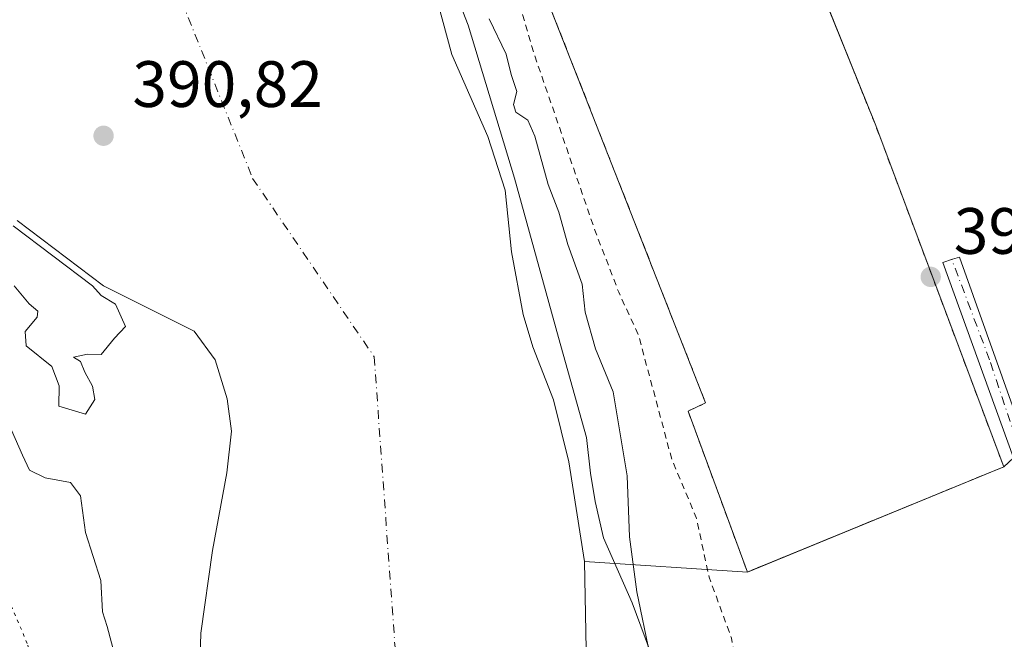
# Model space of a CAD drawing. Units: metres. Extents: x 638472 to 641939, y 4713620 to 4716002.
# Drawn here: x 640812 to 640963, y 4714166 to 4714261 of the extents above; entities that cross this region are included whole.
import ezdxf

# ---------------------------------------------------------------- set-up
doc = ezdxf.new("R2010")
doc.units = ezdxf.units.M
doc.header["$MEASUREMENT"] = 0
for name, pattern in [('DGN Style 2', [1.6480167562047852, 0.988810053722871, -0.6592067024819142]), ('DGN Style 4', [2.6384748266838614, 1.318413404963828, -0.6592067024819142, 0.001648016756204785, -0.6592067024819142]), ('DGN Style 5', [1.1536117293433497, 0.4944050268614355, -0.6592067024819142])]:
    doc.linetypes.add(name, pattern=pattern)
for name, color, linetype, lineweight in [('Arbolado forestal CxS', 92, 'Continuous', 0), ('Camino Cxs', 7, 'Continuous', 0), ('Camino eje', 30, 'DGN Style 4', 13), ('Camping Cxs', 135, 'Continuous', 0), ('Corriente natural Cxs', 4, 'Continuous', 13), ('Corriente natural eje', 4, 'DGN Style 4', 0), ('Curva de nivel auxiliar', 30, 'DGN Style 2', 0), ('Curva de nivel normal', 30, 'Continuous', 0), ('Espacio natural protegido', 121, 'Continuous', 13), ('Espacio natural protegido CxS', 121, 'Continuous', 0), ('Instalación deportiva CxS', 7, 'Continuous', 0), ('Núcleo urbano CxS', 7, 'Continuous', 0), ('Pastizal CxS', 92, 'Continuous', 0), ('Punto de cota en terreno', 7, 'Continuous', 0), ('Rótulo de punto de cota en terreno', 7, 'Continuous', 0), ('Suelo desnudo CxS', 253, 'Continuous', 0), ('Valla', 7, 'DGN Style 2', 0), ('Vía pecuaria eje', 92, 'DGN Style 5', 0)]:
    doc.layers.add(name, color=color, linetype=linetype, lineweight=lineweight)
doc.styles.add('Style-Arial', font='txt')

# ---------------------------------------------------------------- blocks, each defined once
blk = doc.blocks.new('*U17')
at = {"layer": 'Arbolado forestal CxS', "color": 92, "linetype": 'Continuous', "lineweight": 0}
blk.add_polyline3d([(640811.7901, 4714230.020099999, 389.5053000000044), (640824.9801000003, 4714220.050100001, 389.7581000000064), (640838.8601000002, 4714213.0701, 389.2927999999956), (640842.0900999998, 4714208.720100001, 389.2572999999975), (640843.9301000005, 4714202.7401, 389.1578000000009), (640844.5601000005, 4714197.800100001, 389.055600000007), (640843.8400999998, 4714191.4101, 389.2176999999938), (640841.6901000004, 4714179.540100001, 389.0834000000032), (640839.8800999997, 4714166.890100001, 388.9189000000042), (640839.8000999996, 4714163.360099999, 389.0721000000049), (640840.4700999996, 4714156.030099999, 389.1858999999968), (640843.3501000004, 4714142.220100001, 389.2556999999942), (640845.7301000003, 4714137.030099999, 388.9848000000056), (640849.8501000004, 4714131.860099999, 388.7152999999962), (640851.8601000002, 4714126.7601, 388.5866999999998), (640852.8501000004, 4714111.450099999, 388.7100999999966), (640851.6601, 4714099.690099999, 388.5991000000067), (640851.0451999997, 4714096.9573, 388.6233999999968), (640845.6700999998, 4714073.0701, 388.9475999999996), (640843.5601000005, 4714061.9301, 389.1067000000039), (640837.1901000004, 4714041.090100001, 389.1168999999936), (640830.5900999998, 4714024.100099999, 388.6049000000057), (640823.4600999998, 4714011.3201, 388.668399999995), (640795.5601000005, 4713977.5601, 389.2023999999947)], dxfattribs=at)
blk = doc.blocks.new('*U23')
at = {"layer": 'Suelo desnudo CxS', "color": 253, "linetype": 'Continuous', "lineweight": 0}
for points in [[(640812.7001, 4714425.710100001, 390.0271999999969), (640816.6401000004, 4714415.030099999, 389.8876000000019), (640822.4200999998, 4714398.0601, 390.1901000000071), (640834.4001000002, 4714371.7401, 389.8194999999978), (640845.3000999996, 4714350.720100001, 390.1034000000073), (640847.5100999996, 4714344.700099999, 389.8562999999995), (640849.0900999998, 4714337.7501, 389.6440000000002), (640859.5500999996, 4714303.880100001, 389.4000999999989), (640866.3501000004, 4714286.190099999, 389.5028000000021), (640871.5500999996, 4714276.640100001, 389.3849999999948), (640874.5100999996, 4714269.440099999, 389.2434000000067), (640878.3101000005, 4714255.460100001, 389.1714000000065), (640883.8201000001, 4714242.9101, 389.1796000000031), (640886.4301000005, 4714234.690099999, 389.2136000000028), (640887.4101, 4714225.2501, 389.1907999999967), (640889.2200999996, 4714215.6501, 389.0911000000052), (640890.6700999998, 4714210.720100001, 389.084799999997), (640893.8300999999, 4714202.600099999, 389.1457999999984), (640896.1901000004, 4714193.100099999, 389.0935000000027), (640898.6101000002, 4714177.850099999, 389.0516999999964), (640899.0100999996, 4714156.290100001, 388.7825000000012)], [(640795.5601000005, 4713977.5601, 389.2023999999947), (640823.4600999998, 4714011.3201, 388.668399999995), (640830.5900999998, 4714024.100099999, 388.6049000000057), (640837.1901000004, 4714041.090100001, 389.1168999999936), (640843.5601000005, 4714061.9301, 389.1067000000039), (640845.6700999998, 4714073.0701, 388.9475999999996), (640851.0451999997, 4714096.9573, 388.6233999999968), (640851.6601, 4714099.690099999, 388.5991000000067), (640852.8501000004, 4714111.450099999, 388.7100999999966), (640851.8601000002, 4714126.7601, 388.5866999999998), (640849.8501000004, 4714131.860099999, 388.7152999999962), (640845.7301000003, 4714137.030099999, 388.9848000000056), (640843.3501000004, 4714142.220100001, 389.2556999999942), (640840.4700999996, 4714156.030099999, 389.1858999999968), (640839.8000999996, 4714163.360099999, 389.0721000000049), (640839.8800999997, 4714166.890100001, 388.9189000000042), (640841.6901000004, 4714179.540100001, 389.0834000000032), (640843.8400999998, 4714191.4101, 389.2176999999938), (640844.5601000005, 4714197.800100001, 389.055600000007), (640843.9301000005, 4714202.7401, 389.1578000000009), (640842.0900999998, 4714208.720100001, 389.2572999999975), (640838.8601000002, 4714213.0701, 389.2927999999956), (640824.9801000003, 4714220.050100001, 389.7581000000064), (640811.7901, 4714230.020099999, 389.5053000000044)]]:
    blk.add_polyline3d(points, dxfattribs=at)
blk = doc.blocks.new('*U24')
at = {"layer": 'Corriente natural Cxs', "color": 4, "linetype": 'Continuous', "lineweight": 13}
for points in [[(640812.7001, 4714425.710100001, 390.0271999999969), (640816.6401000004, 4714415.030099999, 389.8876000000019), (640822.4200999998, 4714398.0601, 390.1901000000071), (640834.4001000002, 4714371.7401, 389.8194999999978), (640845.3000999996, 4714350.720100001, 390.1034000000073), (640847.5100999996, 4714344.700099999, 389.8562999999995), (640849.0900999998, 4714337.7501, 389.6440000000002), (640859.5500999996, 4714303.880100001, 389.4000999999989), (640866.3501000004, 4714286.190099999, 389.5028000000021), (640871.5500999996, 4714276.640100001, 389.3849999999948), (640874.5100999996, 4714269.440099999, 389.2434000000067), (640878.3101000005, 4714255.460100001, 389.1714000000065), (640883.8201000001, 4714242.9101, 389.1796000000031), (640886.4301000005, 4714234.690099999, 389.2136000000028), (640887.4101, 4714225.2501, 389.1907999999967), (640889.2200999996, 4714215.6501, 389.0911000000052), (640890.6700999998, 4714210.720100001, 389.084799999997), (640893.8300999999, 4714202.600099999, 389.1457999999984), (640896.1901000004, 4714193.100099999, 389.0935000000027), (640898.6101000002, 4714177.850099999, 389.0516999999964), (640899.0100999996, 4714156.290100001, 388.7825000000012)], [(640795.5601000005, 4713977.5601, 389.2023999999947), (640823.4600999998, 4714011.3201, 388.668399999995), (640830.5900999998, 4714024.100099999, 388.6049000000057), (640837.1901000004, 4714041.090100001, 389.1168999999936), (640843.5601000005, 4714061.9301, 389.1067000000039), (640845.6700999998, 4714073.0701, 388.9475999999996), (640851.6601, 4714099.690099999, 388.5991000000067), (640852.8501000004, 4714111.450099999, 388.7100999999966), (640851.8601000002, 4714126.7601, 388.5866999999998), (640849.8501000004, 4714131.860099999, 388.7152999999962), (640845.7301000003, 4714137.030099999, 388.9848000000056), (640843.3501000004, 4714142.220100001, 389.2556999999942), (640840.4700999996, 4714156.030099999, 389.1858999999968), (640839.8000999996, 4714163.360099999, 389.0721000000049), (640839.8800999997, 4714166.890100001, 388.9189000000042), (640841.6901000004, 4714179.540100001, 389.0834000000032), (640843.8400999998, 4714191.4101, 389.2176999999938), (640844.5601000005, 4714197.800100001, 389.055600000007), (640843.9301000005, 4714202.7401, 389.1578000000009), (640842.0900999998, 4714208.720100001, 389.2572999999975), (640838.8601000002, 4714213.0701, 389.2927999999956), (640824.9801000003, 4714220.050100001, 389.7581000000064), (640811.7901, 4714230.020099999, 389.5053000000044)]]:
    blk.add_polyline3d(points, dxfattribs=at)
blk = doc.blocks.new('*U26')
at = {"layer": 'Espacio natural protegido CxS', "color": 121, "linetype": 'Continuous', "lineweight": 0, "flags": 128}
blk.add_lwpolyline([(640816.2093000005, 4714427.030900001), (640821.7741, 4714410.352000001), (640823.6798999995, 4714405.424100001), (640827.2889000005, 4714396.089100001), (640837.1355000007, 4714375.4243), (640844.5042999993, 4714357.635500001), (640851.3649999994, 4714339.837499999), (640857.0766999993, 4714322.271799999), (640865.5373000009, 4714300.944900001), (640872.0301000007, 4714282.504100001), (640880.7717999994, 4714259.910300001), (640887.8772999994, 4714236.5215), (640894.6218999994, 4714212.108699999), (640898.8865000008, 4714196.803900001), (640899.5095000007, 4714191.347899999), (640900.2353999988, 4714187.038899999), (640901.4973000005, 4714181.468099999), (640905.9041, 4714171.507099999), (640911.0290000003, 4714157.6172)], dxfattribs=at)
blk = doc.blocks.new('5PATER')
at = {"layer": 'Pastizal CxS', "linetype": 'Continuous', "lineweight": 0}
h = blk.add_hatch(color=51, dxfattribs=at)
edge = h.paths.add_edge_path()
edge.add_ellipse((0, 0), major_axis=(-0.1095731443231308, -0.1110710700762829), ratio=0.9994222409660322, start_angle=0, end_angle=360)

msp = doc.modelspace()

# ---------------------------------------------------------------- linework, layer by layer
at = {"layer": 'Arbolado forestal CxS', "color": 92, "linetype": 'Continuous', "lineweight": 0}
for points in [[(640811.7901, 4714230.020099999, 389.5053000000044), (640824.9801000003, 4714220.050100001, 389.7581000000064), (640838.8601000002, 4714213.0701, 389.2927999999956), (640842.0900999998, 4714208.720100001, 389.2572999999975), (640843.9301000005, 4714202.7401, 389.1578000000009), (640844.5601000005, 4714197.800100001, 389.055600000007), (640843.8400999998, 4714191.4101, 389.2176999999938), (640841.6901000004, 4714179.540100001, 389.0834000000032), (640839.8800999997, 4714166.890100001, 388.9189000000042), (640839.8000999996, 4714163.360099999, 389.0721000000049), (640840.4700999996, 4714156.030099999, 389.1858999999968), (640843.3501000004, 4714142.220100001, 389.2556999999942), (640845.7301000003, 4714137.030099999, 388.9848000000056), (640849.8501000004, 4714131.860099999, 388.7152999999962), (640851.8601000002, 4714126.7601, 388.5866999999998), (640852.8501000004, 4714111.450099999, 388.7100999999966), (640851.6601, 4714099.690099999, 388.5991000000067), (640851.0451999997, 4714096.9573, 388.6233999999968), (640845.6700999998, 4714073.0701, 388.9475999999996), (640843.5601000005, 4714061.9301, 389.1067000000039), (640837.1901000004, 4714041.090100001, 389.1168999999936), (640830.5900999998, 4714024.100099999, 388.6049000000057), (640823.4600999998, 4714011.3201, 388.668399999995), (640795.5601000005, 4713977.5601, 389.2023999999947)], [(640899.0100999996, 4714156.290100001, 388.7825000000012), (640898.6101000002, 4714177.850099999, 389.0516999999964), (640923.5100999996, 4714176.2301, 393.3457999999956), (640924.2171, 4714176.520300001, 393.3932000000059), (640961.3661000002, 4714191.766200001, 394.0305999999982), (640962.7401000002, 4714192.3301, 394.202099999995), (640964.2200999996, 4714193.720100001, 394.3506999999955), (640965.4451000001, 4714194.050100001, 394.4312999999966), (640966.6700999998, 4714194.380100001, 394.5046000000002), (640978.8601000002, 4714199.3101, 395.0372000000062), (641025.8000999996, 4714201.9101, 395.1861000000063), (641033.0247, 4714203.919700001, 396.4879999999976), (641045.6984999999, 4714202.483899999, 400.232600000003), (641067.8891000003, 4714199.969900001, 411.1594000000041), (641043.2544999998, 4714142.8773, 412.039499999999)], [(641033.0247, 4714203.919700001, 396.4879999999976), (641025.8000999996, 4714201.9101, 395.1861000000063), (640978.8601000002, 4714199.3101, 395.0372000000062), (640966.6700999998, 4714194.380100001, 394.5046000000002), (640965.4451000001, 4714194.050100001, 394.4312999999966), (640964.2200999996, 4714193.720100001, 394.3506999999955), (640962.7401000002, 4714192.3301, 394.202099999995)], [(640898.6101000002, 4714177.850099999, 389.0516999999964), (640923.5100999996, 4714176.2301, 393.3457999999956), (640924.2171, 4714176.520300001, 393.3932000000059), (640961.3661000002, 4714191.766200001, 394.0305999999982), (640962.7401000002, 4714192.3301, 394.202099999995)], [(640898.6101000002, 4714177.850099999, 389.0516999999964), (640899.0100999996, 4714156.290100001, 388.7825000000012)]]:
    msp.add_polyline3d(points, dxfattribs=at)
at = {"layer": 'Camino Cxs', "color": 7, "linetype": 'Continuous', "lineweight": 0}
for points in [[(640973.0800999999, 4714142.800100001, 406.3543999999966), (640966.8300999999, 4714184.040100001, 412.7624000000069), (640964.2200999996, 4714193.720100001, 410.1227000000072), (640953.4166000001, 4714223.6182, 407.007700000002), (640954.9247000003, 4714224.094500001, 407.5549000000028), (640955.9565000003, 4714224.412000001, 408.0225000000065), (640966.6700999998, 4714194.380100001, 413.3285000000033), (640969.3201000001, 4714184.5601, 411.5786999999983), (640975.5800999999, 4714143.2301, 406.2774000000064)], [(640962.4200999998, 4714021.870100001, 411.2967999999965), (640961.8701, 4714033.0101, 408.0258999999933), (640962.3800999997, 4714037.890100001, 406.9106999999931), (640964.9301000005, 4714050.8201, 404.2412999999942), (640965.9901000002, 4714055.640100001, 403.2526000000071), (640968.8201000001, 4714065.5601, 403.9578000000038), (640971.9801000003, 4714074.700099999, 402.9934999999969), (640975.0500999996, 4714083.190099999, 403.6840999999986), (640978.9401000004, 4714092.700099999, 402.5699000000022), (640979.8701, 4714097.670100001, 403.1576000000059), (640979.8000999996, 4714101.6601, 404.7917000000016), (640975.9301000005, 4714128.0701, 413.7220999999991), (640973.0800999999, 4714142.800100001, 406.3543999999966), (640966.8300999999, 4714184.040100001, 412.7624000000069), (640964.2200999996, 4714193.720100001, 410.1227000000072), (640953.4166000001, 4714223.6182, 407.007700000002), (640954.9247000003, 4714224.094500001, 407.5549000000028), (640955.9565000003, 4714224.412000001, 408.0225000000065), (640966.6700999998, 4714194.380100001, 413.3285000000033), (640969.3201000001, 4714184.5601, 411.5786999999983), (640975.5800999999, 4714143.2301, 406.2774000000064), (640978.4301000005, 4714128.5001, 415.7678000000014), (640982.3400999998, 4714101.870100001, 402.527900000001), (640982.3701, 4714100.050100001, 401.2572999999975)]]:
    msp.add_polyline3d(points, dxfattribs=at)
at = {"layer": 'Camino eje', "color": 30, "linetype": 'DGN Style 4', "lineweight": 13}
msp.add_polyline3d([(640974.3300999999, 4714143.015100001, 406.2654000000039), (640968.0751, 4714184.300100001, 412.594299999997), (640965.4451000001, 4714194.050100001, 411.7321999999986), (640960.5872, 4714208.6986, 414.7032999999938), (640954.8087999999, 4714224.011600001, 407.5366000000067), (640954.7932000002, 4714224.052999999, 407.5010000000038)], dxfattribs=at)
at = {"layer": 'Camping Cxs', "color": 135, "linetype": 'Continuous', "lineweight": 0, "extrusion": (-0.8932524406940351, -0.3329883488838062, 0.3020245630768897), "elevation": -2142189.426861075, "flags": 128}
msp.add_lwpolyline([(-4193477.174934804, 679110.7887650456), (-4193416.061509418, 679116.0963274491), (-4193359.990717758, 679116.4653612758)], dxfattribs=at)
at = {"layer": 'Camping Cxs', "color": 135, "linetype": 'Continuous', "lineweight": 0}
msp.add_polyline3d([(640890.3501000004, 4714381.9301, 396.0178000000014), (640893.2901, 4714375.100099999, 396.9633999999933), (640894.5201000003, 4714376.8201, 396.0200000000041), (640897.4600999998, 4714370.4301, 400.5262999999977), (640895.7100999998, 4714368.100099999, 405.483699999997), (640914.4001000002, 4714315.9301, 406.1955000000016), (640920.2010000005, 4714301.5341, 402.5865999999951), (640943.0500999996, 4714244.8301, 407.6462999999931), (640962.7401000002, 4714192.3301, 407.9980999999971), (640923.5100999996, 4714176.2301, 405.2783999999957), (640914.4401000004, 4714200.860099999, 407.5858000000007), (640917.1201, 4714202.100099999, 406.540599999993), (640890.0401, 4714271.0801, 404.0853000000061), (640876.7901, 4714312.440099999, 405.2932000000001), (640849.4801000003, 4714382.1801, 408.0525000000052), (640852.2801000001, 4714387.1801, 404.7554999999993)], close=True, dxfattribs=at)
msp.add_polyline3d([(640962.7401000002, 4714192.3301, 407.9980999999971), (640923.5100999996, 4714176.2301, 405.2783999999957), (640914.4401000004, 4714200.860099999, 407.5858000000007), (640917.1201, 4714202.100099999, 406.540599999993), (640890.0401, 4714271.0801, 404.0853000000061), (640876.7901, 4714312.440099999, 405.2932000000001), (640849.4801000003, 4714382.1801, 408.0525000000052)], dxfattribs=at)
at = {"layer": 'Corriente natural Cxs', "color": 4, "linetype": 'Continuous', "lineweight": 13}
for points in [[(640812.7001, 4714425.710100001, 390.0271999999969), (640816.6401000004, 4714415.030099999, 389.8876000000019), (640822.4200999998, 4714398.0601, 390.1901000000071), (640834.4001000002, 4714371.7401, 389.8194999999978), (640845.3000999996, 4714350.720100001, 390.1034000000073), (640847.5100999996, 4714344.700099999, 389.8562999999995), (640849.0900999998, 4714337.7501, 389.6440000000002), (640859.5500999996, 4714303.880100001, 389.4000999999989), (640866.3501000004, 4714286.190099999, 389.5028000000021), (640871.5500999996, 4714276.640100001, 389.3849999999948), (640874.5100999996, 4714269.440099999, 389.2434000000067), (640878.3101000005, 4714255.460100001, 389.1714000000065), (640883.8201000001, 4714242.9101, 389.1796000000031), (640886.4301000005, 4714234.690099999, 389.2136000000028), (640887.4101, 4714225.2501, 389.1907999999967), (640889.2200999996, 4714215.6501, 389.0911000000052), (640890.6700999998, 4714210.720100001, 389.084799999997), (640893.8300999999, 4714202.600099999, 389.1457999999984), (640896.1901000004, 4714193.100099999, 389.0935000000027), (640898.6101000002, 4714177.850099999, 389.0516999999964), (640899.0100999996, 4714156.290100001, 388.7825000000012)], [(640795.5601000005, 4713977.5601, 389.2023999999947), (640823.4600999998, 4714011.3201, 388.668399999995), (640830.5900999998, 4714024.100099999, 388.6049000000057), (640837.1901000004, 4714041.090100001, 389.1168999999936), (640843.5601000005, 4714061.9301, 389.1067000000039), (640845.6700999998, 4714073.0701, 388.9475999999996), (640851.6601, 4714099.690099999, 388.5991000000067), (640852.8501000004, 4714111.450099999, 388.7100999999966), (640851.8601000002, 4714126.7601, 388.5866999999998), (640849.8501000004, 4714131.860099999, 388.7152999999962), (640845.7301000003, 4714137.030099999, 388.9848000000056), (640843.3501000004, 4714142.220100001, 389.2556999999942), (640840.4700999996, 4714156.030099999, 389.1858999999968), (640839.8000999996, 4714163.360099999, 389.0721000000049), (640839.8800999997, 4714166.890100001, 388.9189000000042), (640841.6901000004, 4714179.540100001, 389.0834000000032), (640843.8400999998, 4714191.4101, 389.2176999999938), (640844.5601000005, 4714197.800100001, 389.055600000007), (640843.9301000005, 4714202.7401, 389.1578000000009), (640842.0900999998, 4714208.720100001, 389.2572999999975), (640838.8601000002, 4714213.0701, 389.2927999999956), (640824.9801000003, 4714220.050100001, 389.7581000000064), (640811.7901, 4714230.020099999, 389.5053000000044)]]:
    msp.add_polyline3d(points, dxfattribs=at)
at = {"layer": 'Corriente natural eje', "color": 4, "linetype": 'DGN Style 4', "lineweight": 0}
msp.add_polyline3d([(640804.1501000002, 4714346.220100001, 389.0448999999935), (640813.8601000002, 4714320.4001, 389.5739000000031), (640828.8101000005, 4714283.9801, 389.7253999999957), (640847.8101000005, 4714236.470100001, 389.3377000000037), (640866.4101, 4714209.170100001, 389.0666000000056), (640869.6001000004, 4714164.720100001, 388.867499999993), (640866.3400999998, 4714139.710100001, 388.5356999999931), (640868.9901000002, 4714111.860099999, 388.0139000000054), (640868.0301000001, 4714080.280099999, 387.5847000000067), (640864.2100999998, 4714044.2401, 386.8046999999933), (640854.4301000005, 4714011.540100001, 386.6435000000056), (640843.3101000005, 4713992.6501, 386.5865999999951), (640819.9901000002, 4713968.970100001, 386.1561999999976), (640798.1901000004, 4713943.1601, 386.3004999999976)], dxfattribs=at)
at = {"layer": 'Curva de nivel auxiliar', "color": 30, "linetype": 'DGN Style 2', "lineweight": 0, "elevation": 392.5000000000001, "flags": 128}
msp.add_lwpolyline([(640663.5999999996, 4715213.620100001), (640662.2400000002, 4715205.370100001), (640662.1399999997, 4715192.270099999), (640661.9153000005, 4715191.239700001), (640661.6321, 4715185.663899999), (640662.7871000003, 4715170.8881), (640662.7899000002, 4715170.8299), (640663.1096000001, 4715154.6165), (640665.0800000001, 4715151.4301), (640665.8499999996, 4715149.340100001), (640666.1299999999, 4715147.030099999), (640665.9800000006, 4715143.170100001), (640666.5, 4715138.630100001), (640668.3700000001, 4715134.950099999), (640669.2999999998, 4715131.920100001), (640669.04, 4715124.790100001), (640669.5099999999, 4715120.050100001), (640670.0700000003, 4715117.4901), (640671.3700000001, 4715115.440099999), (640675.1299999999, 4715112.210100001), (640675.8200000003, 4715110.600099999), (640675.7300000006, 4715108.100099999), (640674.4100000003, 4715104.450099999), (640674.2199999997, 4715102.690099999), (640676.0800000001, 4715098.5001), (640676.5499999998, 4715096.6801), (640677.4400000004, 4715089.8201), (640677.4199999999, 4715084.9001), (640677.8099999997, 4715083.880100001), (640679.8099999997, 4715081.140100001), (640680.6699999999, 4715078.3301), (640681.2199999997, 4715064.0801), (640681.1600000003, 4715055.8101), (640682.0099999999, 4715050.140100001), (640682.5599999997, 4715041.3301), (640684.2000000002, 4715028.460100001), (640684.1299999999, 4715025.8101), (640682.9500000002, 4715020.020099999), (640682.7599999999, 4715009.350099999), (640678.7599999999, 4714993.170100001), (640677.7800000003, 4714984.440099999), (640677.7000000002, 4714979.2301), (640678.4000000004, 4714973.4801), (640678.3099999997, 4714965.440099999), (640678.9500000002, 4714949.5701), (640682.4600000001, 4714935.540100001), (640683.0099999999, 4714930.2401), (640683.2400000002, 4714921.8301), (640685.6699999999, 4714911.950099999), (640688.1500000004, 4714903.960100001), (640689.2599999999, 4714896.100099999), (640691.7400000002, 4714886.120100001), (640692.1100000005, 4714878.0001), (640693.0199999996, 4714871.550100001), (640693.7699999996, 4714859.9901), (640693.6200000001, 4714851.200099999), (640694.4800000006, 4714845.9101), (640696.0999999996, 4714839.290100001), (640696.1299999999, 4714829.960100001), (640698.0499999998, 4714818.190099999), (640697.8700000001, 4714809.040100001), (640698.3499999996, 4714806.380100001), (640699.8799999999, 4714801.380100001), (640700.5099999999, 4714792.860099999), (640701.8899999997, 4714783.4101), (640706.1500000004, 4714769.970100001), (640707.7800000003, 4714763.3301), (640710.4600000001, 4714742.840100001), (640712.7400000002, 4714737.540100001), (640713.7800000003, 4714731.5601), (640716.2100000001, 4714726.380100001), (640718.4800000006, 4714719.280099999), (640719.4199999999, 4714710.700099999), (640722.3499999996, 4714700.190099999), (640724.2999999998, 4714686.890100001), (640728.0800000001, 4714677.380100001), (640729.5700000003, 4714671.590100001), (640732.3300000001, 4714664.7301), (640733.0899999999, 4714661.620100001), (640734.25, 4714653.300100001), (640737.7300000006, 4714641.530099999), (640737.8499999996, 4714638.600099999), (640736.6699999999, 4714633.840100001), (640736.3200000003, 4714630.4101), (640736.1799999997, 4714622.040100001), (640736.5899999999, 4714618.630100001), (640737.4199999999, 4714616.0801), (640738.4000000004, 4714614.450099999), (640741.5199999996, 4714612.280099999), (640743.0700000003, 4714610.6801), (640743.8099999997, 4714607.960100001), (640744.5499999998, 4714603.0601), (640745.8899999997, 4714598.960100001), (640746.8799999999, 4714597.110099999), (640749.5, 4714594.020099999), (640757.29, 4714588.770099999), (640759.0999999996, 4714586.0801), (640759.5, 4714584.2501), (640758.7300000006, 4714579.950099999), (640759.6500000004, 4714576.130100001), (640759.75, 4714572.3101), (640760.4400000004, 4714567.130100001), (640761.7000000002, 4714565.030099999), (640762.4600000001, 4714562.1601), (640767.0499999998, 4714550.040100001), (640770.8200000003, 4714542.350099999), (640772.4800000006, 4714536.300100001), (640775.7400000002, 4714527.4101), (640779.3200000003, 4714520.460100001), (640781.0499999998, 4714513.6601), (640787.9199999999, 4714500.530099999), (640793.0700000003, 4714487.870100001), (640795.0700000003, 4714481.5701), (640799.2699999996, 4714470.970100001), (640801.9600000001, 4714466.780099999), (640804.5899999999, 4714464.780099999), (640805.8600000005, 4714463.0701), (640807.6299999999, 4714459.840100001), (640810.5700000003, 4714452.1501), (640815.5800000001, 4714441.7501), (640817.8600000005, 4714429.9301), (640824.6699999999, 4714412.840100001), (640830.3300000001, 4714402.850099999), (640834.5800000001, 4714393.5001), (640836.5599999997, 4714390.7301), (640840.2000000002, 4714386.690099999), (640841.75, 4714383.550100001), (640844.4800000006, 4714379.290100001), (640853.2199999997, 4714359.2601), (640861.5700000003, 4714342.530099999), (640865.8700000001, 4714330.2601), (640875.3600000005, 4714308.0601), (640878.1100000005, 4714298.0101), (640881.0599999997, 4714289.6801), (640884.5099999999, 4714275.540100001), (640887.2300000006, 4714268.030099999), (640890.8499999996, 4714255.610099999), (640900.1799999997, 4714228.530099999), (640903.8300000001, 4714219.0601), (640906.8300000001, 4714212.550100001), (640911.9500000002, 4714193.5001), (640915.6799999997, 4714184.590100001), (640917.6699999999, 4714175.4301), (640921.0899999999, 4714166.100099999), (640923.25, 4714153.840100001), (640923.7100000001, 4714146.8301), (640926.0499999998, 4714140.950099999), (640926.4500000002, 4714139.140100001), (640926.2199999997, 4714131.9901), (640926.8200000003, 4714125.4801), (640927.9100000003, 4714120.600099999), (640928.9299999997, 4714107.960100001), (640930.8600000005, 4714096.210100001), (640930.0999999996, 4714088.460100001), (640930.4199999999, 4714087.960100001), (640930.9900000002, 4714087.7601), (640934.2999999998, 4714087.610099999), (640938.5899999999, 4714085.5601), (640945.0300000003, 4714084.290100001), (640947.1299999999, 4714082.690099999), (640947.6200000001, 4714080.690099999), (640947.2100000001, 4714078.8201), (640946.1399999997, 4714076.3301), (640941.9900000002, 4714070.0101), (640941.4500000002, 4714064.3101), (640938.8300000001, 4714060.110099999), (640937.6699999999, 4714055.520099999)], dxfattribs=at)
at = {"layer": 'Curva de nivel normal', "color": 30, "linetype": 'Continuous', "lineweight": 0, "elevation": 390, "flags": 128}
for points in [[(640908.5800000001, 4714163.600099999), (640906.5800000001, 4714173.210100001), (640905.4800000006, 4714181.600099999), (640905.1299999999, 4714190.950099999), (640902.9600000001, 4714203.8201), (640900.2999999998, 4714210.4001), (640898.7000000002, 4714215.9901), (640898.2599999999, 4714220.290100001), (640896.04, 4714226.370100001), (640894.6600000003, 4714231.3301), (640893.0499999998, 4714235.540100001), (640891, 4714242.940099999), (640889.9100000003, 4714245.4001), (640888.0800000001, 4714246.590100001), (640887.7400000002, 4714247.800100001), (640888.2400000002, 4714249.7501), (640887.3700000001, 4714252.370100001), (640886.5999999996, 4714255.4801), (640884.0099999999, 4714260.890100001)], [(640811.1870999997, 4714229.2225), (640823.3162000002, 4714220.054300001), (640824.6200000001, 4714218.540100001), (640826.8200000003, 4714217.220100001), (640828.3700000001, 4714213.8201), (640826.6799999997, 4714212.040100001), (640824.6200000001, 4714209.520099999), (640822.5599999997, 4714209.5701), (640820.3899999997, 4714209.120100001), (640821.4500000002, 4714208.450099999), (640822.1299999999, 4714206.800100001), (640823.3200000003, 4714204.6601), (640823.6600000003, 4714202.610099999), (640822.2199999997, 4714200.380100001), (640818.1399999997, 4714201.620100001), (640818.2100000001, 4714204.7301), (640817.0700000003, 4714207.700099999), (640813.1699999999, 4714210.8301), (640812.9800000006, 4714213.030099999), (640814.8200000003, 4714215.2401), (640814.9400000004, 4714216.140100001), (640813.5999999996, 4714217.2601), (640811.2999999998, 4714220.040100001)], [(640810.9299999997, 4714197.9301), (640812.5899999999, 4714194.130100001), (640813.6699999999, 4714191.8201), (640816.04, 4714190.6501), (640819.9400000004, 4714189.920100001), (640821.4699999997, 4714187.880100001), (640822.2599999999, 4714182.2601), (640824.5999999996, 4714174.9301), (640824.8200000003, 4714170.1501), (640825.54, 4714167.880100001), (640826.6799999997, 4714163.670100001)]]:
    msp.add_lwpolyline(points, dxfattribs=at)
at = {"layer": 'Espacio natural protegido', "color": 121, "linetype": 'Continuous', "lineweight": 13, "flags": 128}
msp.add_lwpolyline([(640911.029000001, 4714157.617200001), (640905.9041000007, 4714171.507099997), (640901.4973000011, 4714181.468099998), (640900.2354000016, 4714187.0389), (640899.5095000013, 4714191.347900001), (640898.8865000014, 4714196.803900002), (640894.6219, 4714212.108700001), (640887.8772999999, 4714236.5215), (640880.7718000021, 4714259.910300002), (640872.0301000013, 4714282.504100002), (640865.5373000016, 4714300.944900001), (640857.0767000021, 4714322.2718), (640851.3650000022, 4714339.8375), (640844.5043000021, 4714357.635500002), (640837.1355000013, 4714375.424300001), (640827.2889000011, 4714396.089100001), (640823.6799000001, 4714405.424099999), (640821.7741000007, 4714410.352000002), (640816.209300001, 4714427.030899999)], dxfattribs=at)
at = {"layer": 'Instalación deportiva CxS', "color": 7, "linetype": 'Continuous', "lineweight": 0, "extrusion": (-0.8932524406940351, -0.3329883488838062, 0.3020245630768897), "elevation": -2142189.426861075, "flags": 128}
msp.add_lwpolyline([(-4193477.174934804, 679110.7887650456), (-4193416.061509418, 679116.0963274491), (-4193359.990717758, 679116.4653612758)], dxfattribs=at)
at = {"layer": 'Instalación deportiva CxS', "color": 7, "linetype": 'Continuous', "lineweight": 0, "extrusion": (-0.5269768694819758, -0.4949309792332429, 0.6908970291050616), "elevation": -2670690.479787553, "flags": 128}
msp.add_lwpolyline([(-2997480.432448132, 2552837.861780886), (-2997480.432448132, 2552834.92300135)], dxfattribs=at)
at = {"layer": 'Instalación deportiva CxS', "color": 7, "linetype": 'Continuous', "lineweight": 0}
msp.add_polyline3d([(640962.7401000002, 4714192.3301, 407.9980999999971), (640943.0500999996, 4714244.8301, 407.6462999999931), (640920.2010000005, 4714301.5341, 402.5865999999951), (640962.9200999998, 4714308.090100001, 397.9403000000021), (641001.3701, 4714313.540100001, 397.5837999999931), (641011.2589999996, 4714313.8729, 398.4995999999956), (641012.5500999996, 4714304.7401, 397.6435000000056), (641012.9401000004, 4714302.0001, 397.9955999999947), (641014.1601, 4714293.380100001, 399.392200000002), (641014.0701000001, 4714291.590100001, 398.7596999999951), (641025.8000999996, 4714201.9101, 397.4709000000003), (640978.8601000002, 4714199.3101, 398.1888999999938), (640966.6700999998, 4714194.380100001, 413.3285000000033), (640965.4451000001, 4714194.050100001, 411.7321999999986), (640964.2200999996, 4714193.720100001, 410.1227000000072)], close=True, dxfattribs=at)
at = {"layer": 'Núcleo urbano CxS', "color": 7, "linetype": 'Continuous', "lineweight": 0}
for points in [[(640964.2200999996, 4714193.720100001, 394.3506999999955), (640962.7401000002, 4714192.3301, 394.202099999995), (640943.0500999996, 4714244.8301, 394.2707999999984), (640931.4988000002, 4714273.4966, 394.3429000000033), (640896.5289000003, 4714369.190300001, 394.4245999999985), (640894.0043000003, 4714376.0988, 394.406799999997), (640891.5590000004, 4714382.790200001, 394.382700000002), (640856.2673000004, 4714386.630200001, 394.0932999999932), (640852.2188999997, 4714387.070800001, 394.0550999999978), (640851.1708000004, 4714385.199200001, 394.0019999999931), (640849.4801000003, 4714382.1801, 393.7856000000029), (640834.4001000002, 4714371.7401, 389.8194999999978), (640822.4200999998, 4714398.0601, 390.1901000000071), (640816.6401000004, 4714415.030099999, 389.8876000000019), (640812.7001, 4714425.710100001, 390.0271999999969)], [(640962.7401000002, 4714192.3301, 394.202099999995), (640943.0500999996, 4714244.8301, 394.2707999999984), (640931.4988000002, 4714273.4966, 394.3429000000033), (640896.5289000003, 4714369.190300001, 394.4245999999985), (640894.0043000003, 4714376.0988, 394.406799999997), (640891.5590000004, 4714382.790200001, 394.382700000002), (640856.2673000004, 4714386.630200001, 394.0932999999932), (640852.2188999997, 4714387.070800001, 394.0550999999978), (640851.1708000004, 4714385.199200001, 394.0019999999931), (640849.4801000003, 4714382.1801, 393.7856000000029), (640834.4001000002, 4714371.7401, 389.8194999999978)], [(640962.7401000002, 4714192.3301, 394.202099999995), (640943.0500999996, 4714244.8301, 394.2707999999984), (640931.4988000002, 4714273.4966, 394.3429000000033), (640896.5289000003, 4714369.190300001, 394.4245999999985), (640894.0043000003, 4714376.0988, 394.406799999997), (640891.5590000004, 4714382.790200001, 394.382700000002), (640856.2673000004, 4714386.630200001, 394.0932999999932), (640852.2188999997, 4714387.070800001, 394.0550999999978), (640851.1708000004, 4714385.199200001, 394.0019999999931), (640849.4801000003, 4714382.1801, 393.7856000000029), (640834.4001000002, 4714371.7401, 389.8194999999978)], [(640834.4001000002, 4714371.7401, 389.8194999999978), (640845.3000999996, 4714350.720100001, 390.1034000000073), (640847.5100999996, 4714344.700099999, 389.8562999999995), (640849.0900999998, 4714337.7501, 389.6440000000002), (640859.5500999996, 4714303.880100001, 389.4000999999989), (640866.3501000004, 4714286.190099999, 389.5028000000021), (640871.5500999996, 4714276.640100001, 389.3849999999948), (640874.5100999996, 4714269.440099999, 389.2434000000067), (640878.3101000005, 4714255.460100001, 389.1714000000065), (640883.8201000001, 4714242.9101, 389.1796000000031), (640886.4301000005, 4714234.690099999, 389.2136000000028), (640887.4101, 4714225.2501, 389.1907999999967), (640889.2200999996, 4714215.6501, 389.0911000000052), (640890.6700999998, 4714210.720100001, 389.084799999997), (640893.8300999999, 4714202.600099999, 389.1457999999984), (640896.1901000004, 4714193.100099999, 389.0935000000027), (640898.6101000002, 4714177.850099999, 389.0516999999964)], [(640931.4988000002, 4714273.4966, 394.3429000000033), (640943.0500999996, 4714244.8301, 394.2707999999984), (640962.7401000002, 4714192.3301, 394.202099999995), (640961.3661000002, 4714191.766200001, 394.0305999999982), (640924.2171, 4714176.520300001, 393.3932000000059), (640923.5100999996, 4714176.2301, 393.3457999999956), (640898.6101000002, 4714177.850099999, 389.0516999999964), (640896.1901000004, 4714193.100099999, 389.0935000000027), (640893.8300999999, 4714202.600099999, 389.1457999999984), (640890.6700999998, 4714210.720100001, 389.084799999997), (640889.2200999996, 4714215.6501, 389.0911000000052), (640887.4101, 4714225.2501, 389.1907999999967), (640886.4301000005, 4714234.690099999, 389.2136000000028), (640883.8201000001, 4714242.9101, 389.1796000000031), (640878.3101000005, 4714255.460100001, 389.1714000000065), (640874.5100999996, 4714269.440099999, 389.2434000000067)], [(641033.0247, 4714203.919700001, 396.4879999999976), (641025.8000999996, 4714201.9101, 395.1861000000063), (640978.8601000002, 4714199.3101, 395.0372000000062), (640966.6700999998, 4714194.380100001, 394.5046000000002), (640965.4451000001, 4714194.050100001, 394.4312999999966), (640964.2200999996, 4714193.720100001, 394.3506999999955), (640962.7401000002, 4714192.3301, 394.202099999995)], [(640898.6101000002, 4714177.850099999, 389.0516999999964), (640923.5100999996, 4714176.2301, 393.3457999999956), (640924.2171, 4714176.520300001, 393.3932000000059), (640961.3661000002, 4714191.766200001, 394.0305999999982), (640962.7401000002, 4714192.3301, 394.202099999995)]]:
    msp.add_polyline3d(points, dxfattribs=at)
at = {"layer": 'Suelo desnudo CxS', "color": 253, "linetype": 'Continuous', "lineweight": 0}
for points in [[(640834.4001000002, 4714371.7401, 389.8194999999978), (640845.3000999996, 4714350.720100001, 390.1034000000073), (640847.5100999996, 4714344.700099999, 389.8562999999995), (640849.0900999998, 4714337.7501, 389.6440000000002), (640859.5500999996, 4714303.880100001, 389.4000999999989), (640866.3501000004, 4714286.190099999, 389.5028000000021), (640871.5500999996, 4714276.640100001, 389.3849999999948), (640874.5100999996, 4714269.440099999, 389.2434000000067), (640878.3101000005, 4714255.460100001, 389.1714000000065), (640883.8201000001, 4714242.9101, 389.1796000000031), (640886.4301000005, 4714234.690099999, 389.2136000000028), (640887.4101, 4714225.2501, 389.1907999999967), (640889.2200999996, 4714215.6501, 389.0911000000052), (640890.6700999998, 4714210.720100001, 389.084799999997), (640893.8300999999, 4714202.600099999, 389.1457999999984), (640896.1901000004, 4714193.100099999, 389.0935000000027), (640898.6101000002, 4714177.850099999, 389.0516999999964)], [(640811.7901, 4714230.020099999, 389.5053000000044), (640824.9801000003, 4714220.050100001, 389.7581000000064), (640838.8601000002, 4714213.0701, 389.2927999999956), (640842.0900999998, 4714208.720100001, 389.2572999999975), (640843.9301000005, 4714202.7401, 389.1578000000009), (640844.5601000005, 4714197.800100001, 389.055600000007), (640843.8400999998, 4714191.4101, 389.2176999999938), (640841.6901000004, 4714179.540100001, 389.0834000000032), (640839.8800999997, 4714166.890100001, 388.9189000000042), (640839.8000999996, 4714163.360099999, 389.0721000000049), (640840.4700999996, 4714156.030099999, 389.1858999999968), (640843.3501000004, 4714142.220100001, 389.2556999999942), (640845.7301000003, 4714137.030099999, 388.9848000000056), (640849.8501000004, 4714131.860099999, 388.7152999999962), (640851.8601000002, 4714126.7601, 388.5866999999998), (640852.8501000004, 4714111.450099999, 388.7100999999966), (640851.6601, 4714099.690099999, 388.5991000000067), (640851.0451999997, 4714096.9573, 388.6233999999968), (640845.6700999998, 4714073.0701, 388.9475999999996), (640843.5601000005, 4714061.9301, 389.1067000000039), (640837.1901000004, 4714041.090100001, 389.1168999999936), (640830.5900999998, 4714024.100099999, 388.6049000000057), (640823.4600999998, 4714011.3201, 388.668399999995), (640795.5601000005, 4713977.5601, 389.2023999999947)], [(640898.6101000002, 4714177.850099999, 389.0516999999964), (640899.0100999996, 4714156.290100001, 388.7825000000012)]]:
    msp.add_polyline3d(points, dxfattribs=at)
at = {"layer": 'Valla', "color": 7, "linetype": 'DGN Style 2', "lineweight": 0}
msp.add_polyline3d([(640849.4801000003, 4714382.1801, 408.0525000000052), (640876.7901, 4714312.440099999, 405.2932000000001), (640890.0401, 4714271.0801, 404.0853000000061), (640917.1201, 4714202.100099999, 406.540599999993), (640914.4401000004, 4714200.860099999, 407.5858000000007), (640923.5100999996, 4714176.2301, 405.2783999999957), (640962.7401000002, 4714192.3301, 407.9980999999971), (640943.0500999996, 4714244.8301, 407.6462999999931), (640914.4001000002, 4714315.9301, 406.1955000000016), (640895.7100999998, 4714368.100099999, 405.483699999997)], dxfattribs=at)
at = {"layer": 'Vía pecuaria eje', "color": 92, "linetype": 'DGN Style 5', "lineweight": 0}
msp.add_polyline3d([(640691.7078, 4714451.853599999, 400.6160999999993), (640731.9244999997, 4714359.7784, 400.4005999999936), (640779.5495999996, 4714245.4782, 397.6671999999962), (640813.4164000005, 4714165.044700001, 406.8904000000039), (640820.8246999999, 4714117.419600001, 406.9449000000022), (640819.1599000003, 4714079.823799999, 404.8647000000055), (640811.1309000002, 4714031.635399999, 401.9958999999944), (640776.3448999999, 4713987.462099999, 394.2111000000005), (640677.4961000001, 4713871.380200001, 409.3184000000037), (640563.7725000001, 4713714.765900001, 395.4266999999964), (640535.5558000002, 4713660.4771, 409.1888000000035)], dxfattribs=at)

# ---------------------------------------------------------------- block references
at = {"layer": 'Arbolado forestal CxS', "color": 92, "linetype": 'Continuous', "lineweight": 0}
msp.add_blockref('*U17', (0, 0), dxfattribs=at)
at = {"layer": 'Corriente natural Cxs', "color": 4, "linetype": 'Continuous', "lineweight": 13}
msp.add_blockref('*U24', (0, 0), dxfattribs=at)
at = {"layer": 'Espacio natural protegido CxS', "color": 121, "linetype": 'Continuous', "lineweight": 0}
msp.add_blockref('*U26', (0, 0), dxfattribs=at)
at = {"layer": 'Punto de cota en terreno', "color": 7, "linetype": 'Continuous', "lineweight": 0, "xscale": 10, "yscale": 10, "zscale": 10}
for p in [(640825, 4714243, 390.820000000007), (640951.5700000003, 4714221.4, 394.25)]:
    msp.add_blockref('5PATER', p, dxfattribs=at)
at = {"layer": 'Suelo desnudo CxS', "color": 253, "linetype": 'Continuous', "lineweight": 0}
msp.add_blockref('*U23', (0, 0), dxfattribs=at)

# ---------------------------------------------------------------- texts
at = {"layer": 'Rótulo de punto de cota en terreno', "color": 7, "linetype": 'Continuous', "lineweight": 0, "style": 'Style-Arial'}
for s, p in [('390,82', (640829.4096999997, 4714247.409700001)), ('394,25', (640955.0977999996, 4714224.927800001))]:
    msp.add_text(s, height=7.000000000000002, dxfattribs=at).set_placement(p)

doc.saveas('drawing.dxf')
